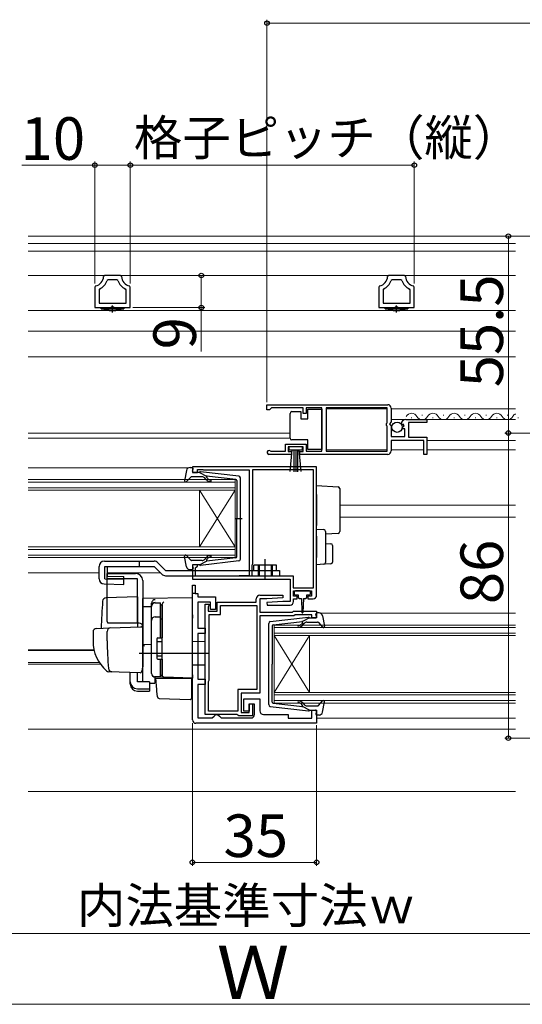
# Model space of a CAD drawing. Extents: x 0 to 1050, y 0 to 1583.
# Drawn here: x 661 to 802, y 1043 to 1321 of the extents above; entities that cross this region are included whole.
import ezdxf

# ---------------------------------------------------------------- set-up
doc = ezdxf.new("R2010")
doc.units = 0
doc.linetypes.add('YCENTER_1', pattern=[13, 10, -1, 1, -1])
doc.linetypes.add('YHIDDEN_1', pattern=[4, 3, -1])
for name, color, linetype, lineweight in [('YKK_11', 7, 'CONTINUOUS', 30), ('YKK_12', 2, 'CONTINUOUS', 13), ('YKK_13', 4, 'CONTINUOUS', 30), ('YKK_D', 6, 'CONTINUOUS', 13)]:
    doc.layers.add(name, color=color, linetype=linetype, lineweight=lineweight)
doc.styles.add('text-b', font='txt')

msp = doc.modelspace()

# ---------------------------------------------------------------- linework, layer by layer
at = {"layer": 'YKK_11', "linetype": 'ByBlock', "lineweight": -2, "ltscale": 0.5}
for p, q in [((684.79, 1248.9), (684.49, 1248.62)), ((689.21, 1248.9), (684.79, 1248.9)), ((689.51, 1248.62), (689.21, 1248.9)), ((764.79, 1248.9), (764.49, 1248.62)), ((769.21, 1248.9), (764.79, 1248.9)), ((769.51, 1248.62), (769.21, 1248.9)), ((685.76, 1247.7), (685.47, 1247.5)), ((688.24, 1247.7), (685.76, 1247.7)), ((688.53, 1247.5), (688.24, 1247.7)), ((765.76, 1247.7), (765.47, 1247.5)), ((768.24, 1247.7), (765.76, 1247.7)), ((768.53, 1247.5), (768.24, 1247.7)), ((682.23, 1245.95), (682, 1245.66)), ((682, 1245.66), (682, 1239.9)), ((683.37, 1245.1), (683.2, 1244.83)), ((683.2, 1244.83), (683.2, 1241.1)), ((690.8, 1244.83), (690.63, 1245.1)), ((690.8, 1241.1), (690.8, 1244.83)), ((692, 1245.66), (691.77, 1245.95)), ((692, 1239.9), (692, 1245.66)), ((762.23, 1245.95), (762, 1245.66)), ((762, 1245.66), (762, 1239.9)), ((763.37, 1245.1), (763.2, 1244.83)), ((763.2, 1244.83), (763.2, 1241.1)), ((770.8, 1244.83), (770.63, 1245.1)), ((770.8, 1241.1), (770.8, 1244.83)), ((772, 1245.66), (771.77, 1245.95)), ((772, 1239.9), (772, 1245.66)), ((683.2, 1241.1), (690.8, 1241.1)), ((763.2, 1241.1), (770.8, 1241.1)), ((682, 1239.9), (686.48, 1239.9)), ((686.48, 1239.9), (686.74, 1240.05)), ((686.74, 1240.05), (687.26, 1240.05)), ((687.26, 1240.05), (687.52, 1239.9)), ((687.52, 1239.9), (692, 1239.9)), ((762, 1239.9), (766.48, 1239.9)), ((766.48, 1239.9), (766.74, 1240.05)), ((766.74, 1240.05), (767.26, 1240.05)), ((767.26, 1240.05), (767.52, 1239.9)), ((767.52, 1239.9), (772, 1239.9)), ((730.5, 1212.5), (764.5, 1212.5)), ((730.5, 1211), (730.5, 1212.5)), ((731.2, 1211), (730.5, 1211)), ((731.5, 1211.3), (731.2, 1211)), ((731.8, 1211.6), (731.5, 1211.3)), ((740.7, 1211.6), (731.8, 1211.6)), ((740.7, 1210), (740.7, 1211.6)), ((741.5, 1210), (740.7, 1210)), ((746, 1211.6), (741.5, 1211.6)), ((741.5, 1211.6), (741.5, 1210)), ((746, 1199.4), (746, 1211.6)), ((764.4, 1211.6), (747.2, 1211.6)), ((747.2, 1211.6), (747.2, 1199.4)), ((764.4, 1207.4), (764.4, 1211.6)), ((765.5, 1211.5), (765.5, 1207.67)), ((764.2, 1207.2), (764.4, 1207.4)), ((764.2, 1206.6), (764.2, 1207.2)), ((765.5, 1207.67), (765.05, 1207.13)), ((765.05, 1207.13), (765.2, 1206.8)), ((769.6, 1208.3), (775.5, 1208.3)), ((775.5, 1207.5), (770.4, 1207.5)), ((770.4, 1207.5), (770.4, 1203.3)), ((775.5, 1208.3), (775.5, 1207.5)), ((764.4, 1206.4), (764.2, 1206.6)), ((764.4, 1199.4), (764.4, 1206.4)), ((765.2, 1206.8), (765.5, 1206.5)), ((765.5, 1206.5), (765.5, 1203.5)), ((768.55, 1206.91), (768.3, 1207.12)), ((768.87, 1206.99), (768.55, 1206.91)), ((768.58, 1205.96), (769.14, 1206.52)), ((768.68, 1205.7), (768.58, 1205.96)), ((769.3, 1205.7), (768.68, 1205.7)), ((769.14, 1206.52), (768.87, 1206.99)), ((769.3, 1203.5), (769.3, 1205.7)), ((765.5, 1203.5), (769.3, 1203.5)), ((774.7, 1202.4), (765.5, 1202.4)), ((765.5, 1202.4), (765.5, 1199.5)), ((770.4, 1203.3), (775.5, 1203.3)), ((774.7, 1198.5), (774.7, 1202.4)), ((775.5, 1203.3), (775.5, 1198.5)), ((731.4, 1199.47), (731.6, 1199.4)), ((731.6, 1199.4), (735.7, 1199.4)), ((735.7, 1199.4), (735.7, 1201.4)), ((735.7, 1201.4), (741.5, 1201.4)), ((740.7, 1200.6), (736.5, 1200.6)), ((736.5, 1200.6), (736.5, 1199.3)), ((736.5, 1199.3), (737.4, 1199.3)), ((737.4, 1199.3), (737.4, 1198.5)), ((739.8, 1198.5), (739.8, 1199.3)), ((739.8, 1199.3), (740.7, 1199.3)), ((740.7, 1199.3), (740.7, 1200.6)), ((741.5, 1201.4), (741.5, 1199.4)), ((741.5, 1199.4), (746, 1199.4)), ((747.2, 1199.4), (764.4, 1199.4)), ((737.4, 1198.5), (731.05, 1198.5)), ((764.5, 1198.5), (739.8, 1198.5)), ((775.5, 1198.5), (774.7, 1198.5)), ((744.5, 1195), (709.5, 1195)), ((709.5, 1195), (709.5, 1193.4)), ((709.5, 1193.4), (710.9, 1193.4)), ((710.9, 1193.4), (710.9, 1194.2)), ((710.9, 1194.2), (712.47, 1194.2)), ((712.47, 1194.2), (712.63, 1194.15)), ((712.63, 1194.15), (712.8, 1194.1)), ((712.8, 1194.1), (725.5, 1194.1)), ((725.5, 1194.1), (725.5, 1164.3)), ((743.6, 1194.1), (726.4, 1194.1)), ((726.4, 1194.1), (726.4, 1167.6)), ((743.6, 1160.9), (743.6, 1194.1)), ((744.5, 1158.8), (744.5, 1195)), ((710.9, 1167.4), (709.5, 1167.4)), ((709.5, 1167.4), (709.5, 1163.3)), ((710.4, 1166.5), (710.6, 1166.7)), ((710.4, 1164.2), (710.4, 1166.5)), ((710.6, 1166.7), (710.9, 1167)), ((710.9, 1167), (710.9, 1167.4)), ((726.3, 1167.38), (726.2, 1167.15)), ((726.2, 1167.15), (726.2, 1164.3)), ((726.4, 1167.6), (726.3, 1167.38)), ((709.5, 1163.3), (737, 1163.3)), ((722.47, 1164.2), (710.4, 1164.2)), ((722.63, 1164.25), (722.47, 1164.2)), ((722.8, 1164.3), (722.63, 1164.25)), ((725.5, 1164.3), (722.8, 1164.3)), ((726.2, 1164.3), (737.9, 1164.3)), ((737, 1163.3), (737, 1157)), ((737.9, 1164.3), (737.9, 1160.9)), ((709.5, 1123.7), (709.5, 1161.6)), ((709.5, 1161.6), (710.3, 1161.6)), ((710.3, 1161.6), (710.3, 1159.3)), ((737.9, 1160.9), (743.6, 1160.9)), ((738, 1158.5), (738, 1160)), ((738, 1160), (743, 1160)), ((743, 1160), (743, 1158.5)), ((710.3, 1159.3), (711, 1159.3)), ((711, 1159.3), (711, 1158.3)), ((711, 1158.3), (716, 1158.3)), ((716, 1158.3), (716, 1154.8)), ((727.5, 1156.8), (727.5, 1157.8)), ((728.5, 1158.8), (734.99, 1158.8)), ((730.5, 1157.8), (728.5, 1157.8)), ((728.5, 1157.8), (728.5, 1154)), ((735.01, 1158.04), (730.5, 1157.8)), ((734.99, 1158.8), (735.01, 1158.04)), ((739, 1158.5), (738, 1158.5)), ((738, 1157), (738, 1157.8)), ((738, 1157.8), (739, 1157.8)), ((739, 1157.8), (739, 1158.5)), ((743, 1158.5), (742, 1158.5)), ((742, 1158.5), (742, 1157.8)), ((742, 1157.8), (743.5, 1157.8)), ((714.6, 1156.8), (711, 1156.8)), ((711, 1156.8), (711, 1149.5)), ((713.1, 1125.2), (713.1, 1156.3)), ((713.1, 1156.3), (714.1, 1156.3)), ((714, 1155.68), (713.9, 1155.45)), ((713.9, 1155.45), (713.9, 1154.3)), ((714.1, 1155.9), (714, 1155.68)), ((714.1, 1156.3), (714.1, 1155.9)), ((714.6, 1154.8), (714.6, 1156.8)), ((716, 1154.8), (714.6, 1154.8)), ((716.5, 1154.3), (716.5, 1156.8)), ((716.5, 1156.8), (727.5, 1156.8)), ((717.4, 1153.4), (717.4, 1155.9)), ((717.4, 1155.9), (727.6, 1155.9)), ((727.6, 1155.9), (727.6, 1132.2)), ((735, 1157), (730.49, 1156.76)), ((730.49, 1156.76), (730.51, 1156)), ((730.51, 1156), (737, 1156)), ((737, 1157), (735, 1157)), ((713.9, 1154.3), (716.5, 1154.3)), ((714.2, 1134.9), (714.2, 1153.4)), ((714.2, 1153.4), (717.4, 1153.4)), ((728.5, 1154), (737.7, 1154)), ((738.11, 1153), (728.5, 1153)), ((728.5, 1153), (728.5, 1131.2)), ((737.7, 1154), (738, 1154.3)), ((738, 1154.3), (744.5, 1154.3)), ((738.41, 1153.3), (738.11, 1153)), ((743.1, 1153.3), (738.41, 1153.3)), ((743.1, 1152.4), (743.1, 1153.3)), ((744.5, 1152.4), (743.1, 1152.4)), ((744.5, 1154.3), (744.5, 1152.4)), ((711, 1149.5), (713.1, 1149.5)), ((713.1, 1149.5), (713.1, 1148)), ((713.1, 1148), (711, 1148)), ((711, 1148), (711, 1135.1)), ((711, 1135.1), (713.1, 1135.1)), ((713.1, 1135.1), (713.1, 1133.6)), ((713.1, 1133.6), (711, 1133.6)), ((711, 1133.6), (711, 1124.2)), ((714, 1134.45), (714.1, 1134.68)), ((714, 1126.1), (714, 1134.45)), ((714.1, 1134.68), (714.2, 1134.9)), ((727.6, 1132.2), (722.3, 1132.2)), ((722.3, 1132.2), (722.3, 1126.1)), ((728.5, 1131.2), (723.2, 1131.2)), ((723.2, 1131.2), (723.2, 1125.7)), ((724, 1126.1), (724, 1129.6)), ((724, 1129.6), (728.5, 1129.6)), ((728.5, 1129.6), (728.5, 1126.2)), ((725.5, 1125.7), (725.5, 1128.2)), ((725.5, 1128.2), (726.4, 1128.2)), ((727, 1128.1), (725.5, 1128.1)), ((725.5, 1128.1), (725.5, 1126.1)), ((726.4, 1128.2), (726.4, 1124.8)), ((727, 1125.2), (727, 1128.1)), ((711, 1124.2), (715.1, 1124.2)), ((722.03, 1125.2), (713.1, 1125.2)), ((722.3, 1126.1), (714, 1126.1)), ((715.1, 1124.2), (715.6, 1124.7)), ((715.6, 1124.7), (716.1, 1125.2)), ((716.1, 1125.2), (716.6, 1125.2)), ((716.6, 1125.2), (717.1, 1124.7)), ((717.1, 1124.7), (717.6, 1124.2)), ((717.6, 1124.2), (726, 1124.2)), ((722.32, 1125), (722.03, 1125.2)), ((722.6, 1124.8), (722.32, 1125)), ((726.4, 1124.8), (722.6, 1124.8)), ((723.2, 1125.7), (725.5, 1125.7)), ((725.5, 1126.1), (724, 1126.1)), ((729.5, 1125.2), (736.5, 1125.2)), ((736.5, 1125.2), (736.5, 1124.1)), ((736.5, 1124.1), (743.1, 1124.1)), ((743.1, 1124.1), (743.1, 1126.4)), ((743.1, 1126.4), (744.5, 1126.4)), ((744.5, 1126.4), (744.5, 1122.7)), ((744.5, 1122.7), (710.5, 1122.7))]:
    msp.add_line(p, q, dxfattribs=at)
at = {"layer": 'YKK_11', "linetype": 'ByBlock', "lineweight": 30, "ltscale": 0.5}
for p, q in [((709.5, 1159.3), (709.5, 1161.6)), ((709.5, 1161.6), (710.3, 1161.6)), ((710.3, 1161.6), (710.3, 1159.3)), ((710.3, 1159.3), (709.5, 1159.3))]:
    msp.add_line(p, q, dxfattribs=at)
at = {"layer": 'YKK_11', "linetype": 'ByBlock', "lineweight": -2, "ltscale": 0.5}
for centre, radius, start, end in [((681.5, 1248.86), 3, 284.0238, 355.5148), ((681.5, 1248.86), 4.2, 296.3832, 341.0943), ((692.5, 1248.86), 4.2, 198.9065, 243.6165), ((692.5, 1248.86), 3, 184.4856, 255.9758), ((761.5, 1248.86), 3, 284.0238, 355.5148), ((761.5, 1248.86), 4.2, 296.3832, 341.0943), ((772.5, 1248.86), 4.2, 198.9065, 243.6165), ((772.5, 1248.86), 3, 184.4856, 255.9758), ((764.5, 1211.5), 1, 0, 90), ((769.6, 1207), 1.3, 90, 174.7841), ((731.05, 1199.05), 0.55, 49.8806, 270), ((764.5, 1199.5), 1, 270, 360), ((728.5, 1157.8), 1, 90, 180), ((743.5, 1158.8), 1, 270, 360), ((737, 1157), 1, 270.0021, 360), ((726, 1125.2), 1, 270, 360), ((729.5, 1126.2), 1, 180, 270), ((710.5, 1123.7), 1, 180, 270)]:
    msp.add_arc(centre, radius, start, end, dxfattribs=at)
at = {"layer": 'YKK_12'}
for p, q in [((800.5, 1260), (663.25, 1260)), ((800.5, 1257.9), (663.25, 1257.9)), ((800.5, 1255.8), (663.25, 1255.8)), ((800.5, 1248.9), (663.25, 1248.9)), ((800.5, 1239), (663.25, 1239)), ((800.5, 1233.2), (663.25, 1233.2)), ((800.5, 1226), (663.25, 1226)), ((747.2, 1211.3), (764.4, 1211.3)), ((765.5, 1211.3), (800.5, 1211.3)), ((765.5, 1208.3), (800.5, 1208.3)), ((771.15, 1208.8), (771.35, 1208.8)), ((774.15, 1209.56), (774.35, 1209.56)), ((777.15, 1208.8), (777.35, 1208.8)), ((780.15, 1209.56), (780.35, 1209.56)), ((783.15, 1208.8), (783.35, 1208.8)), ((786.15, 1209.56), (786.35, 1209.56)), ((789.15, 1208.8), (789.35, 1208.8)), ((792.15, 1209.56), (792.35, 1209.56)), ((795.15, 1208.8), (795.35, 1208.8)), ((798.15, 1209.56), (798.35, 1209.56)), ((801.15, 1208.8), (801.35, 1208.8)), ((663.25, 1204.5), (737, 1204.5)), ((663.25, 1203.1), (737, 1203.1)), ((775.5, 1202.4), (800.5, 1202.4)), ((747.2, 1199.8), (764.4, 1199.8)), ((765.5, 1199.8), (774.7, 1199.8)), ((775.5, 1199.8), (800.5, 1199.8)), ((663.25, 1194.7), (708.39, 1194.7)), ((663.25, 1191.4), (721.5, 1191.4)), ((721.5, 1190.7), (663.25, 1190.7)), ((721.5, 1191.4), (721.5, 1188.4)), ((663.25, 1189.1), (721.5, 1189.1)), ((721.5, 1188.4), (663.25, 1188.4)), ((711.5, 1188.4), (711.5, 1172.4)), ((721.5, 1188.4), (711.5, 1172.4)), ((721.5, 1172.4), (711.5, 1188.4)), ((721.5, 1188.4), (721.5, 1172.4)), ((751, 1184.2), (800.5, 1184.2)), ((751, 1180.8), (800.5, 1180.8)), ((663.25, 1172.4), (721.5, 1172.4)), ((721.5, 1171.7), (663.25, 1171.7)), ((721.5, 1172.4), (721.5, 1169.4)), ((663.25, 1170.1), (721.5, 1170.1)), ((721.5, 1169.4), (663.25, 1169.4)), ((663.25, 1165.1), (683.2, 1165.1)), ((685.54, 1165.1), (700.5, 1165.1)), ((745.6, 1153.7), (800.5, 1153.7)), ((732.5, 1150.4), (800.5, 1150.4)), ((732.5, 1147.4), (732.5, 1150.4)), ((800.5, 1149.7), (732.5, 1149.7)), ((732.5, 1148.1), (800.5, 1148.1)), ((800.5, 1147.4), (732.5, 1147.4)), ((732.5, 1147.4), (732.5, 1131.4)), ((732.5, 1147.4), (742.5, 1131.4)), ((732.5, 1131.4), (742.5, 1147.4)), ((742.5, 1147.4), (742.5, 1131.4)), ((663.25, 1143.41), (681.76, 1143.41)), ((663.25, 1143.2), (681.81, 1143.2)), ((663.25, 1139.8), (683.28, 1139.8)), ((663.25, 1139.4), (683.55, 1139.4)), ((732.5, 1131.4), (800.5, 1131.4)), ((732.5, 1128.4), (732.5, 1131.4)), ((800.5, 1130.7), (732.5, 1130.7)), ((732.5, 1129.1), (800.5, 1129.1)), ((800.5, 1128.4), (732.5, 1128.4)), ((744.5, 1124.1), (800.5, 1124.1)), ((663.25, 1121), (800.5, 1121)), ((663.25, 1103.5), (800.5, 1103.5))]:
    msp.add_line(p, q, dxfattribs=at)
for centre, start, end in [((771.25, 1208.34), 29.1994, 150.8006), ((777.25, 1208.34), 29.1994, 150.8006), ((783.25, 1208.34), 29.1994, 150.8006), ((789.25, 1208.34), 29.1994, 150.8006), ((795.25, 1208.34), 29.1994, 150.8006), ((774.25, 1210.02), 209.1906, 330.8094), ((780.25, 1210.02), 209.1906, 330.8094), ((786.25, 1210.02), 209.1906, 330.8094), ((792.25, 1210.02), 209.1906, 330.8094), ((798.25, 1210.02), 209.1906, 330.8094), ((801.25, 1208.34), 115.7531, 150.8006)]:
    msp.add_arc(centre, 1.72, start, end, dxfattribs=at)
at = {"layer": 'YKK_13', "linetype": 'YCENTER_1'}
for p, q in [((687, 1238.5), (687, 1240.46)), ((767, 1238.5), (767, 1240.46))]:
    msp.add_line(p, q, dxfattribs=at)
at = {"layer": 'YKK_13'}
for p, q in [((683.8, 1239.9), (690.2, 1239.9)), ((683.8, 1239.5), (683.8, 1239.9)), ((683.8, 1239.5), (690.2, 1239.5)), ((686.08, 1239), (687.91, 1239)), ((690.2, 1239.9), (690.2, 1239.5)), ((763.8, 1239.9), (770.2, 1239.9)), ((763.8, 1239.5), (763.8, 1239.9)), ((763.8, 1239.5), (770.2, 1239.5)), ((766.08, 1239), (767.91, 1239)), ((770.2, 1239.9), (770.2, 1239.5)), ((737, 1209.55), (737, 1210.05)), ((737.5, 1210.55), (740, 1210.55)), ((740, 1210.55), (740, 1208.55)), ((742, 1208.55), (742, 1211.25)), ((742, 1211.25), (746, 1211.25)), ((746, 1211.25), (746, 1199.85)), ((737, 1203.55), (737, 1209.55)), ((740, 1208.55), (742, 1208.55)), ((737, 1203.05), (737, 1203.55)), ((742, 1202.55), (737.5, 1202.55)), ((742, 1199.85), (742, 1202.55)), ((740.5, 1200.6), (736.7, 1200.6)), ((736.7, 1200.6), (736.7, 1199.75)), ((736.7, 1199.75), (740.5, 1199.75)), ((737.06, 1193.62), (737.6, 1199.75)), ((738.1, 1199.75), (738.1, 1193.6)), ((738.6, 1199.75), (738.6, 1193.6)), ((739.1, 1199.75), (739.1, 1193.6)), ((740.14, 1193.62), (739.6, 1199.75)), ((740.5, 1199.75), (740.5, 1200.6)), ((746, 1199.85), (742, 1199.85)), ((707.85, 1193.98), (707.3, 1191.05)), ((708.83, 1194.8), (709.4, 1194.8)), ((709.51, 1193.78), (709.69, 1194.42)), ((711.5, 1193.4), (709.8, 1193.4)), ((711.5, 1193.4), (713.5, 1192.39)), ((722.56, 1192.35), (711.82, 1193.6)), ((709.01, 1192.1), (707.82, 1190.8)), ((712.23, 1192.2), (709.23, 1192.2)), ((713.42, 1191.34), (713, 1191.84)), ((713.49, 1192.04), (713.81, 1191.66)), ((721.73, 1191.43), (713.5, 1192.39)), ((722, 1191.13), (722, 1180.4)), ((723, 1168.95), (723, 1191.85)), ((744.5, 1189.7), (750.53, 1189.33)), ((744.5, 1187.21), (744.5, 1189.7)), ((751, 1188.83), (751, 1186.84)), ((744.5, 1187.21), (744.5, 1178.4)), ((751, 1186.84), (751, 1178.71)), ((721.42, 1180.4), (723.55, 1180.4)), ((722, 1169.67), (722, 1180.4)), ((744.5, 1177.4), (744.5, 1178.4)), ((744.5, 1177.4), (746.53, 1177.28)), ((744.5, 1175.41), (744.5, 1177.4)), ((747, 1176.78), (747, 1175.28)), ((751, 1178.71), (751, 1176.72)), ((744.5, 1175.41), (744.5, 1169.4)), ((750.53, 1176.22), (747, 1176)), ((747, 1175.28), (747, 1169.52)), ((747, 1173.4), (748.53, 1173.31)), ((749, 1172.81), (749, 1168.15)), ((684.7, 1168.4), (698.7, 1168.4)), ((694.5, 1168.4), (694.5, 1166.9)), ((707.85, 1166.82), (707.3, 1169.75)), ((709.01, 1168.7), (707.82, 1170)), ((712.23, 1168.6), (709.23, 1168.6)), ((711.5, 1167.4), (713.5, 1168.41)), ((722.56, 1168.45), (711.82, 1167.2)), ((713.42, 1169.46), (713, 1168.96)), ((713.49, 1168.76), (713.81, 1169.14)), ((721.73, 1169.37), (713.5, 1168.41)), ((730, 1163.39), (730, 1168.95)), ((744.5, 1167.4), (744.5, 1169.4)), ((747, 1169.52), (747, 1168.03)), ((683.2, 1163.46), (683.2, 1166.9)), ((683.2, 1163.46), (683.2, 1166.9)), ((684.82, 1166.9), (698.7, 1166.9)), ((684.82, 1163.45), (684.82, 1166.9)), ((685.54, 1164.2), (685.54, 1166.9)), ((698.7, 1166.9), (700.86, 1164.74)), ((699.76, 1167.96), (701.92, 1165.8)), ((701.92, 1165.8), (734, 1165.8)), ((708.83, 1166), (709.4, 1166)), ((709.51, 1167.02), (709.69, 1166.38)), ((711.5, 1167.4), (709.8, 1167.4)), ((733.2, 1167.3), (726.8, 1167.3)), ((726.8, 1165.8), (726.8, 1167.3)), ((732, 1165.8), (732, 1164.3)), ((733.2, 1165.8), (733.2, 1167.3)), ((734, 1165.8), (734, 1164.3)), ((746.53, 1167.53), (744.5, 1167.4)), ((748.53, 1167.65), (746.53, 1167.53)), ((684.82, 1163.45), (690.18, 1163.3)), ((685.5, 1151.4), (685.5, 1164.9)), ((685.5, 1164.9), (693.5, 1164.9)), ((694, 1163.4), (685.5, 1163.4)), ((685.54, 1164.2), (690.2, 1164.07)), ((690.14, 1161.8), (690.2, 1164.07)), ((694, 1150.9), (694, 1163.4)), ((695.5, 1162.9), (695.5, 1138.6)), ((701.92, 1164.3), (734, 1164.3)), ((684.66, 1161.96), (690.14, 1161.8)), ((742.5, 1160), (738.5, 1160)), ((694, 1158.35), (685.17, 1158.04)), ((694, 1158.35), (694, 1149.85)), ((709.5, 1158.1), (695.5, 1157.85)), ((695.5, 1155.63), (695.5, 1157.85)), ((695.5, 1157.4), (695.5, 1157.41)), ((695.5, 1157.2), (695.5, 1157.4)), ((709.5, 1153.3), (709.5, 1158.1)), ((738.2, 1159.7), (738.2, 1159.2)), ((738.5, 1158.9), (739.25, 1158.9)), ((739.25, 1158.9), (739.25, 1158.3)), ((739.65, 1157.9), (740.25, 1157.9)), ((740.25, 1157.9), (740.35, 1153.95)), ((740.75, 1157.9), (740.65, 1153.95)), ((740.75, 1157.9), (741.35, 1157.9)), ((741.75, 1158.3), (741.75, 1158.9)), ((741.75, 1158.9), (742.5, 1158.9)), ((742.8, 1159.2), (742.8, 1159.7)), ((695.5, 1155.63), (698, 1155.66)), ((695.5, 1144.45), (695.5, 1155.63)), ((698, 1155.72), (698, 1156.52)), ((698, 1136.77), (698, 1155.72)), ((698, 1136.75), (698, 1155.63)), ((699, 1156.63), (700.5, 1156.63)), ((700.5, 1146.75), (700.5, 1156.65)), ((700.5, 1156.12), (701, 1156.12)), ((701, 1156.25), (701, 1156.29)), ((701, 1152.61), (701, 1156.25)), ((701, 1156.12), (701, 1146.75)), ((701, 1154.93), (701, 1154.48)), ((699, 1152.68), (700.5, 1152.68)), ((700.5, 1152.16), (701, 1152.16)), ((701, 1152.12), (701, 1152.61)), ((701, 1136.68), (701, 1152.12)), ((709.5, 1153.3), (709.5, 1152.34)), ((709.5, 1136.4), (709.5, 1152.34)), ((731.44, 1151.35), (742.18, 1152.6)), ((742.5, 1152.4), (740.5, 1151.39)), ((742.5, 1152.4), (744.2, 1152.4)), ((744.49, 1152.78), (744.31, 1153.42)), ((745.17, 1153.8), (744.6, 1153.8)), ((746.15, 1152.98), (746.69, 1150.05)), ((682.46, 1149.44), (686.25, 1149.58)), ((694.5, 1150.9), (685.63, 1150.9)), ((686.25, 1149.58), (694.98, 1149.88)), ((695.5, 1149.38), (695.5, 1138.9)), ((731, 1127.95), (731, 1150.85)), ((732, 1150.13), (732, 1139.4)), ((732.26, 1150.43), (740.5, 1151.39)), ((740.51, 1151.04), (740.19, 1150.66)), ((740.57, 1150.34), (741, 1150.84)), ((741.76, 1151.2), (744.76, 1151.2)), ((744.99, 1151.1), (746.18, 1149.8)), ((681.5, 1148.44), (681.5, 1145.9)), ((685.5, 1145.9), (685.5, 1148.6)), ((695.5, 1145.6), (695.5, 1146.2)), ((699.5, 1146.45), (699.5, 1141.05)), ((699.8, 1146.75), (701, 1146.75)), ((701, 1146.9), (701, 1147.4)), ((695.5, 1144.6), (695.5, 1145.2)), ((698, 1144.9), (695.5, 1144.85)), ((695.5, 1141.11), (695.5, 1144.85)), ((695.5, 1144.08), (695.5, 1144.45)), ((695.5, 1143.12), (695.5, 1144.08)), ((699.5, 1145.75), (701, 1145.75)), ((713, 1145.7), (709.5, 1145.76)), ((713, 1145.7), (713, 1139.1)), ((714, 1142.4), (694.5, 1142.4)), ((695.5, 1143.08), (695.5, 1143.12)), ((695.5, 1141.6), (695.5, 1142.2)), ((695.5, 1140.6), (695.5, 1141.2)), ((695.5, 1140.6), (695.5, 1141.2)), ((695.5, 1140.6), (695.5, 1141.2)), ((695.5, 1140.28), (695.5, 1141.11)), ((695.5, 1140.6), (695.5, 1138.9)), ((695.5, 1140.6), (695.5, 1138.9)), ((699.5, 1141.75), (701, 1141.75)), ((699.8, 1140.75), (701, 1140.75)), ((700.5, 1135.75), (700.5, 1140.75)), ((701, 1140.75), (701, 1136.25)), ((701, 1140.2), (701, 1140.7)), ((695.46, 1138.64), (695.27, 1137.35)), ((695.5, 1138.9), (695.46, 1138.64)), ((695.5, 1134.53), (695.5, 1140.28)), ((713, 1139.1), (709.5, 1139.04)), ((732, 1128.67), (732, 1139.4)), ((686.76, 1137.2), (685.91, 1137.23)), ((694.75, 1136.92), (685.92, 1137.23)), ((692, 1134.39), (692, 1137.02)), ((694, 1134.39), (694, 1136.95)), ((701.48, 1135.68), (698.96, 1135.77)), ((698.96, 1135.77), (698.96, 1133.98)), ((700.5, 1135.75), (699, 1135.75)), ((699.47, 1132.24), (699.2, 1135.4)), ((699.2, 1135.4), (699.23, 1135.4)), ((699.23, 1135.4), (709.2, 1135.4)), ((700.5, 1136.25), (701, 1136.25)), ((701, 1136.18), (701, 1136.68)), ((709.5, 1135.4), (701.48, 1135.68)), ((708.5, 1135.43), (709.5, 1135.4)), ((709.2, 1135.4), (709.2, 1132.06)), ((709.5, 1136.4), (709.5, 1135.4)), ((692, 1133.73), (692, 1134.39)), ((697.4, 1134.39), (694, 1134.39)), ((694, 1132.45), (697.4, 1132.45)), ((697.4, 1134.39), (697.4, 1132.45)), ((697.4, 1134.01), (698.96, 1133.98)), ((697.4, 1132.45), (697.4, 1131.78)), ((699.51, 1131.79), (699.47, 1132.24)), ((694, 1131.78), (697.4, 1131.78)), ((699.66, 1130.17), (699.51, 1131.79)), ((700.14, 1129.71), (708.89, 1129.41)), ((709.2, 1132.06), (709.2, 1131.42)), ((709.2, 1131.42), (709.2, 1129.71)), ((731.44, 1127.45), (742.18, 1126.2)), ((732.26, 1128.37), (740.5, 1127.41)), ((740.51, 1127.76), (740.19, 1128.14)), ((742.5, 1126.4), (740.5, 1127.41)), ((740.57, 1128.46), (741, 1127.96)), ((741.76, 1127.6), (744.76, 1127.6)), ((744.99, 1127.7), (746.18, 1129)), ((746.15, 1125.82), (746.69, 1128.75)), ((742.5, 1126.4), (744.2, 1126.4)), ((744.49, 1126.02), (744.31, 1125.38)), ((745.17, 1125), (744.6, 1125))]:
    msp.add_line(p, q, dxfattribs=at)
at = {"layer": 'YKK_13', "linetype": 'YHIDDEN_1'}
for p, q in [((728, 1167.3), (728, 1164.3)), ((728.3, 1167.3), (728.3, 1164.3)), ((731.7, 1167.3), (731.7, 1164.3)), ((732, 1167.3), (732, 1165.8))]:
    msp.add_line(p, q, dxfattribs=at)
at = {"layer": 'YKK_13'}
msp.add_circle((767.15, 1206.15), 1.45, dxfattribs=at)
for centre, radius, start, end in [((737.5, 1210.05), 0.5, 90, 180), ((737.5, 1203.05), 0.5, 180, 270), ((708.83, 1193.8), 1, 90, 169.4879), ((709.4, 1194.5), 0.3, 344.4346, 90), ((709.8, 1193.7), 0.3, 164.4346, 270), ((711.78, 1193.3), 0.3, 83.3791, 160.5288), ((707.6, 1191), 0.3, 169.4879, 317.6447), ((709.23, 1191.9), 0.3, 90, 137.6447), ((712.23, 1191.2), 1, 40, 90), ((714.57, 1192.3), 1.5, 220, 270), ((713.64, 1192.17), 0.2, 83.3791, 220), ((714.57, 1192.3), 1, 220, 270), ((714.57, 1191.05), 0.25, 270, 90), ((721.7, 1191.13), 0.3, 0, 83.3791), ((722.5, 1191.85), 0.5, 0, 83.3791), ((750.5, 1188.83), 0.5, 0, 86.5), ((746.5, 1176.78), 0.5, 0, 86.5), ((750.5, 1176.72), 0.5, 273.5, 0), ((748.5, 1172.81), 0.5, 0, 86.5), ((684.7, 1166.9), 1.5, 90, 180), ((698.7, 1166.9), 1.5, 45, 90), ((707.6, 1169.8), 0.3, 42.3553, 190.5121), ((709.23, 1168.9), 0.3, 222.3553, 270), ((712.23, 1169.6), 1, 270, 320), ((714.57, 1168.5), 1.5, 90, 140), ((713.64, 1168.63), 0.2, 140, 276.6209), ((714.57, 1168.5), 1, 90, 140), ((714.57, 1169.75), 0.25, 270, 90), ((721.7, 1169.67), 0.3, 276.6209, 0), ((722.5, 1168.95), 0.5, 276.6209, 0), ((708.83, 1167), 1, 190.5121, 270), ((709.4, 1166.3), 0.3, 270, 15.5654), ((709.8, 1167.1), 0.3, 90, 195.5654), ((711.78, 1167.5), 0.3, 199.4712, 276.6209), ((746.5, 1168.03), 0.5, 273.5, 0), ((748.5, 1168.15), 0.5, 273.5, 0), ((684.7, 1163.46), 1.5, 180, 268.3634), ((693.5, 1162.9), 2, 0, 90), ((701.92, 1165.8), 1.5, 225, 270), ((738.5, 1159.7), 0.3, 90, 180), ((742.5, 1159.7), 0.3, 0, 90), ((685.21, 1157.04), 1, 92, 175.1492), ((699, 1156.52), 1, 128.5722, 180), ((699.01, 1156.51), 1.01, 92.3929, 128.6594), ((738.5, 1159.2), 0.3, 180, 270), ((739.65, 1158.3), 0.4, 180, 270), ((741.35, 1158.3), 0.4, 270, 359.9978), ((742.5, 1159.2), 0.3, 270, 0), ((798.8, 1147.4), 115, 175.1492, 178.9576), ((699, 1155.72), 0.998, 91.8752, 180.0176), ((699, 1155.63), 1, 90, 180), ((701.57, 1156.23), 0.569, 98.6541, 174.8787), ((699, 1151.68), 1, 90, 180), ((740.5, 1153.95), 0.15, 181.5265, 358.4731), ((742.21, 1152.3), 0.3, 19.4712, 96.6209), ((744.2, 1152.7), 0.3, 270, 15.5654), ((744.6, 1153.5), 0.3, 90, 195.5654), ((745.17, 1152.8), 1, 10.5121, 90), ((682.5, 1148.44), 1, 92, 180), ((686.5, 1151.4), 1, 180, 210), ((686.5, 1148.6), 1, 92, 180), ((694.5, 1149.9), 1, 0, 90), ((695, 1149.38), 0.5, 0, 92), ((731.5, 1150.85), 0.5, 96.6209, 180), ((732.3, 1150.13), 0.3, 96.6209, 180), ((739.42, 1150.05), 0.25, 90, 270), ((739.42, 1151.3), 1, 270, 320), ((739.42, 1151.3), 1.5, 270, 320), ((740.36, 1151.17), 0.2, 320, 96.6209), ((741.76, 1150.2), 1, 90, 140), ((744.76, 1150.9), 0.3, 42.3553, 90), ((746.4, 1150), 0.3, 222.3553, 10.5121), ((699.8, 1146.45), 0.3, 90, 180), ((692.5, 1145.8), 11, 179.4814, 229.1719), ((766.5, 1145.91), 81, 180.0086, 185.5306), ((690.51, 1138.97), 7.72, 44.7071, 49.6811), ((699.8, 1141.05), 0.3, 180, 270), ((686.87, 1138.2), 1, 185.5306, 268), ((685.96, 1138.23), 1, 229.1719, 268), ((694.77, 1137.42), 0.5, 268, 351.4692), ((699, 1136.77), 1, 180, 268), ((699, 1136.75), 1, 180, 270), ((701.5, 1136.18), 0.5, 180, 268), ((696, 1134.53), 0.5, 180, 196.5703), ((700.15, 1130.21), 0.5, 185, 268.027), ((708.9, 1129.71), 0.3, 268, 0), ((731.5, 1127.95), 0.5, 180, 263.3791), ((732.3, 1128.67), 0.3, 180, 263.3791), ((739.42, 1128.75), 0.25, 90, 270), ((739.42, 1127.5), 1.5, 40, 90), ((739.42, 1127.5), 1, 40, 90), ((740.36, 1127.63), 0.2, 263.3791, 40), ((741.76, 1128.6), 1, 220, 270), ((744.76, 1127.9), 0.3, 270, 317.6447), ((746.4, 1128.8), 0.3, 349.4879, 137.6447), ((742.21, 1126.5), 0.3, 263.3791, 340.5288), ((744.2, 1126.1), 0.3, 344.4346, 90), ((744.6, 1125.3), 0.3, 164.4346, 270), ((745.17, 1126), 1, 270, 349.4879)]:
    msp.add_arc(centre, radius, start, end, dxfattribs=at)
for centre in [(694, 1134.39), (694, 1133.73)]:
    msp.add_ellipse(centre, major_axis=(2, 0), ratio=0.971846, start_param=3.141593, end_param=4.712389, dxfattribs=at)
for points in [[(686.08, 1239), (685.34, 1239.17), (684.59, 1239.33), (683.85, 1239.5)], [(690.15, 1239.5), (689.4, 1239.33), (688.66, 1239.17), (687.91, 1239)], [(766.08, 1239), (765.34, 1239.17), (764.59, 1239.33), (763.85, 1239.5)], [(770.15, 1239.5), (769.4, 1239.33), (768.66, 1239.17), (767.91, 1239)]]:
    msp.add_open_spline(points, degree=3, dxfattribs=at)
at = {"layer": 'YKK_D'}
for p, q in [((730.5, 1213.2), (730.5, 1321)), ((730.5, 1320), (873.5, 1320)), ((682, 1280), (661.45, 1280)), ((682, 1246.66), (682, 1281)), ((692, 1280), (682, 1280)), ((692, 1246.66), (692, 1281)), ((692, 1246.66), (692, 1281)), ((692, 1280), (772, 1280)), ((772, 1246.66), (772, 1281)), ((815.43, 1260), (797.5, 1260)), ((798.5, 1204.5), (798.5, 1260)), ((690.21, 1248.9), (713, 1248.9)), ((712, 1248.9), (712, 1239.9)), ((692.7, 1239.9), (713, 1239.9)), ((712, 1239.9), (712, 1227.53)), ((817.5, 1204.5), (797.5, 1204.5)), ((817.5, 1204.5), (797.5, 1204.5)), ((798.5, 1204.5), (798.5, 1118.5)), ((709.5, 1122.7), (709.5, 1082.51)), ((744.5, 1122.2), (744.5, 1082.5)), ((817.5, 1118.5), (797.5, 1118.5)), ((744.5, 1083.5), (709.5, 1083.51)), ((597.5, 1063.5), (856.5, 1063.5)), ((876.5, 1043.5), (577.5, 1043.5))]:
    msp.add_line(p, q, dxfattribs=at)
at = {"layer": 'YKK_D', "linetype": 'ByBlock', "lineweight": -2}
for centre, radius in [((730.5, 1320), 0.637), ((682, 1280), 0.637), ((692, 1280), 0.637), ((692, 1280), 0.637), ((772, 1280), 0.637), ((798.5, 1260), 0.638), ((712, 1248.9), 0.638), ((712, 1239.9), 0.637), ((798.5, 1204.5), 0.638), ((798.5, 1204.5), 0.637), ((798.5, 1118.5), 0.637), ((709.5, 1083.51), 0.637), ((744.5, 1083.5), 0.637)]:
    msp.add_circle(centre, radius, dxfattribs=at)

# ---------------------------------------------------------------- texts
at = {"layer": 'YKK_D', "style": 'text-b'}
for s, height, p in [('10', 12, (661.11, 1281.5)), ('格子ピッチ（縦）：95～110', 10, (693, 1282.75)), ('内法基準寸法ｗ', 10, (677, 1066.36)), ('Ｗ', 15, (716.35, 1045))]:
    msp.add_text(s, height=height, dxfattribs=at).set_placement(p)
for s, rotation, p in [('55.5', 90, (797, 1217.39)), ('9', 90, (710.5, 1228.08)), ('86', 90, (797, 1156.28)), ('35', 359.9969, (718.27, 1085.01))]:
    msp.add_text(s, height=12, rotation=rotation, dxfattribs=at).set_placement(p)

doc.saveas('drawing.dxf')
